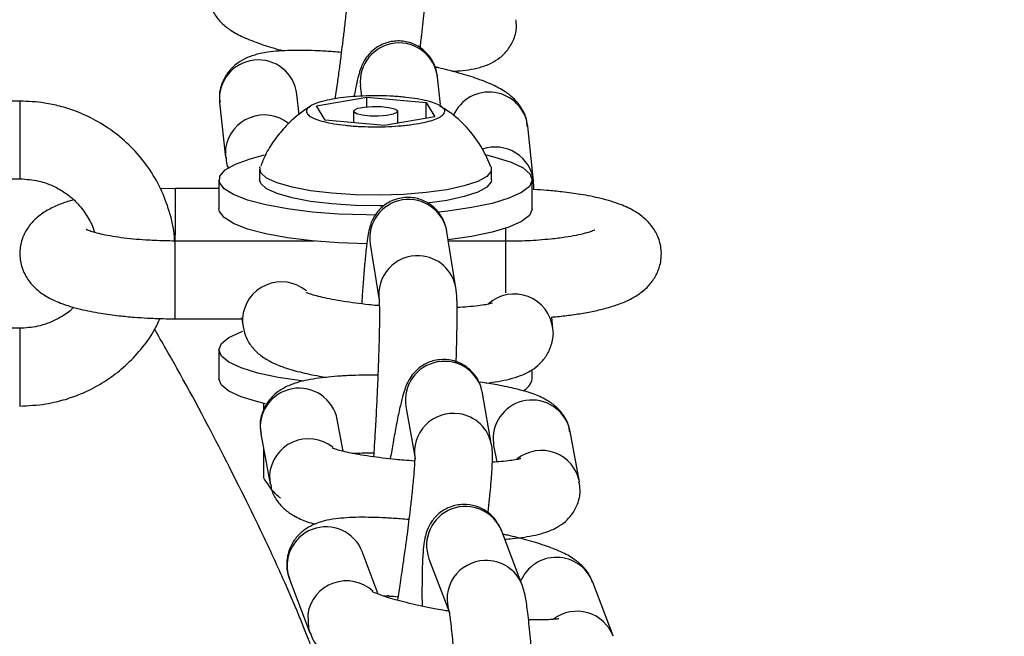
# Model space of a CAD drawing. Units: inches. Extents: x -183 to 163, y -166 to 194.
# Drawn here: x -15 to -12, y 1 to 3 of the extents above; entities that cross this region are included whole.
import ezdxf

# ---------------------------------------------------------------- set-up
doc = ezdxf.new("R2010")
doc.units = ezdxf.units.IN
doc.header["$MEASUREMENT"] = 0
doc.layers.add('DIMENSIONS', color=8, linetype='Continuous')
doc.layers.add('ES_Equipment', color=7, linetype='Continuous')
doc.styles.get("Standard").update_dxf_attribs({"font": 'arial.ttf'})
doc.dimstyles.new('ISO-25', dxfattribs={"dimtxt": 10, "dimasz": 10, "dimexe": 5.25, "dimexo": 0.625, "dimtad": 0, "dimdec": 0, "dimlunit": 4, "dimtxsty": 'Standard', "dimblk": 'ARCHTICK', "dimcen": 2.5, "dimdle": 5.5, "dimclrd": 256, "dimclre": 256, "dimclrt": 256, "dimadec": 0, "dimazin": 0, "dimtfac": 1, "dimtdec": 0, "dimtmove": 0, "dimatfit": 3, "dimfxl": 1, "dimarcsym": 0})

# ---------------------------------------------------------------- blocks, each defined once
blk = doc.blocks.new('_ArchTick')
at = {"color": 0, "linetype": 'ByBlock', "const_width": 0.15}
blk.add_lwpolyline([(-0.5, -0.5), (0.5, 0.5)], dxfattribs=at)
blk = doc.blocks.new('*D2')
at = {"layer": 'Defpoints', "color": 0, "transparency": 16777216}
for p in [(157.7339, 187.315), (-157.7337, -1.9998), (157.7339, -2)]:
    blk.add_point(p, dxfattribs=at)
at = {"layer": 'DIMENSIONS', "lineweight": -2, "transparency": 16777216}
for p, q in [((-157.7337, -1.3748), (-157.7337, 192.565)), ((157.7339, -1.375), (157.7339, 192.565)), ((-163.2337, 187.315), (-17.8862, 187.315)), ((163.2339, 187.315), (17.8863, 187.315))]:
    blk.add_line(p, q, dxfattribs=at)
at = {"layer": 'DIMENSIONS', "lineweight": -2, "transparency": 16777216, "xscale": 10, "yscale": 10, "zscale": 10, "rotation": 180}
blk.add_blockref('_ArchTick', (-157.7337, 187.315), dxfattribs=at)
at = {"layer": 'DIMENSIONS', "lineweight": -2, "transparency": 16777216, "xscale": 10, "yscale": 10, "zscale": 10}
blk.add_blockref('_ArchTick', (157.7339, 187.315), dxfattribs=at)
at = {"layer": 'DIMENSIONS', "transparency": 16777216, "insert": (0.0001, 187.315), "char_height": 10, "attachment_point": 5}
blk.add_mtext('26\'-3"', dxfattribs=at)

msp = doc.modelspace()

# ---------------------------------------------------------------- linework, layer by layer
at = {"layer": 'ES_Equipment'}
for p, q in [((-13.5736, 2.8567), (-13.5819, 2.9336)), ((-13.8662, 2.9152), (-13.8723, 2.8725)), ((-13.8006, 2.9101), (-13.7974, 2.8798)), ((-13.9738, 2.8276), (-13.98, 2.8858)), ((-13.9248, 2.8527), (-13.7822, 2.8776)), ((-13.7822, 2.8776), (-13.6148, 2.8623)), ((-13.7822, 2.8503), (-13.7822, 2.8776)), ((-14.7636, 2.8663), (-15.6986, 2.8671)), ((-14.1988, 2.8623), (-14.1821, 2.7066)), ((-13.9, 2.8124), (-13.9248, 2.8527)), ((-13.6148, 2.8623), (-13.59, 2.8221)), ((-13.6148, 2.8178), (-13.6148, 2.8623)), ((-13.8199, 2.8374), (-13.8199, 2.8051)), ((-13.59, 2.8221), (-13.7326, 2.7972)), ((-13.6949, 2.8038), (-13.6949, 2.8374)), ((-13.7326, 2.7972), (-13.9, 2.8124)), ((-13.3102, 2.6393), (-13.3269, 2.795)), ((-14.1816, 2.7334), (-14.1821, 2.7071)), ((-15.6988, 2.6471), (-14.7638, 2.6463)), ((-14.0854, 2.6737), (-14.0854, 2.6435)), ((-13.4294, 2.6435), (-13.4294, 2.6737)), ((-14.3238, 2.6186), (-14.3655, 2.6177)), ((-14.2006, 2.6185), (-14.3238, 2.6186)), ((-14.2006, 2.6435), (-14.2006, 2.5616)), ((-14.0823, 2.6334), (-14.0854, 2.6435)), ((-13.3141, 2.5616), (-13.3141, 2.6435)), ((-13.5301, 2.3374), (-13.5557, 2.4963)), ((-13.9306, 2.4699), (-14.324, 2.4702)), ((-13.9449, 2.4714), (-13.9449, 2.4699)), ((-13.7729, 2.4613), (-13.7473, 2.3024)), ((-13.389, 2.4695), (-13.5514, 2.4696)), ((-14.3241, 2.2502), (-14.1351, 2.2501)), ((-14.1355, 2.2536), (-14.1336, 2.2351)), ((-14.134, 2.2517), (-14.1337, 2.2354)), ((-13.2558, 2.2226), (-13.2591, 2.2551)), ((-14.7642, 2.2232), (-15.6992, 2.224)), ((-14.2006, 2.1621), (-14.2006, 2.0803)), ((-13.3141, 2.0803), (-13.3141, 2.1064)), ((-13.4292, 1.8927), (-13.4548, 2.0397)), ((-14.0743, 2.0106), (-14.0743, 1.9906)), ((-13.6716, 2.0019), (-13.6459, 1.8549)), ((-13.8492, 1.875), (-13.8658, 1.9646)), ((-14.0821, 1.9245), (-14.0556, 1.7817)), ((-13.1806, 1.7886), (-13.2071, 1.9314)), ((-13.425, 1.9169), (-13.4234, 1.8913)), ((-14.0743, 1.8825), (-14.0743, 1.8014)), ((-13.8026, 1.8704), (-13.8044, 1.8658)), ((-13.4234, 1.8913), (-13.4148, 1.8452)), ((-14.0573, 1.8073), (-14.0557, 1.7821)), ((-13.3427, 1.4966), (-13.4007, 1.6492)), ((-13.7497, 1.4707), (-13.7952, 1.5911)), ((-13.6064, 1.5711), (-13.5484, 1.4184)), ((-14.001, 1.5134), (-13.9434, 1.3608)), ((-13.0855, 1.3524), (-13.1432, 1.5051))]:
    msp.add_line(p, q, dxfattribs=at)
at = {"layer": 'ES_Equipment', "flags": 128}
for points in [[(-14.7636, 2.8663), (-14.7636, 2.8635), (-14.7637, 2.8473), (-14.7637, 2.8189), (-14.7637, 2.782), (-14.7637, 2.7416), (-14.7638, 2.7032), (-14.7638, 2.672), (-14.7638, 2.6522), (-14.7638, 2.6463)], [(-13.6955, 2.8393), (-13.6969, 2.8339), (-13.7076, 2.8289), (-13.7258, 2.8253), (-13.7488, 2.8235), (-13.7732, 2.8238), (-13.7951, 2.8262), (-13.8113, 2.8303), (-13.8193, 2.8355), (-13.8179, 2.8409), (-13.8072, 2.8459), (-13.789, 2.8495), (-13.766, 2.8513), (-13.7416, 2.851), (-13.7197, 2.8486), (-13.7035, 2.8445), (-13.6955, 2.8393)], [(-13.7571, 2.5439), (-13.7834, 2.544), (-13.862, 2.5467), (-13.9372, 2.5524), (-14.0067, 2.5611), (-14.0681, 2.5724), (-14.1196, 2.586), (-14.1594, 2.6015), (-14.1863, 2.6183), (-14.1994, 2.6359), (-14.1983, 2.6538), (-14.183, 2.6713), (-14.1541, 2.6879), (-14.1124, 2.7032), (-14.0716, 2.7138)], [(-13.4439, 2.7139), (-13.4196, 2.708), (-13.3738, 2.6934), (-13.3403, 2.6772), (-13.3202, 2.6599), (-13.3142, 2.6421), (-13.3224, 2.6243), (-13.3446, 2.6072), (-13.3801, 2.5912), (-13.4277, 2.5769), (-13.4859, 2.5647), (-13.5528, 2.5551), (-13.5799, 2.5522)], [(-14.0823, 2.6636), (-14.0846, 2.679), (-14.0841, 2.6802)], [(-13.4306, 2.6801), (-13.4302, 2.6684), (-13.4423, 2.6533), (-13.4681, 2.639), (-13.5065, 2.6262), (-13.5559, 2.6155), (-13.6141, 2.6074), (-13.6786, 2.6021), (-13.7465, 2.6), (-13.8149, 2.6011), (-13.8808, 2.6054), (-13.9413, 2.6126), (-13.9937, 2.6226), (-14.0359, 2.6347), (-14.0658, 2.6486), (-14.0823, 2.6636)], [(-14.324, 2.4695), (-14.3239, 2.504), (-14.3239, 2.544), (-14.3239, 2.5792), (-14.3239, 2.6049), (-14.3238, 2.6176), (-14.3238, 2.6186)], [(-13.733, 2.57), (-13.7465, 2.5698), (-13.8149, 2.5709), (-13.8808, 2.5752), (-13.9413, 2.5824), (-13.9937, 2.5924), (-14.0359, 2.6045), (-14.0658, 2.6184), (-14.0823, 2.6334)], [(-13.4294, 2.6435), (-13.4302, 2.6382), (-13.4423, 2.623), (-13.4681, 2.6088), (-13.5065, 2.596), (-13.5559, 2.5853), (-13.6111, 2.5775)], [(-13.7823, 2.4622), (-13.7834, 2.4622), (-13.862, 2.4648), (-13.9372, 2.4706), (-14.0067, 2.4793), (-14.0681, 2.4906), (-14.1196, 2.5042), (-14.1594, 2.5196), (-14.1863, 2.5365), (-14.1994, 2.5541), (-14.2006, 2.5616)], [(-13.3141, 2.5616), (-13.3142, 2.5603), (-13.3224, 2.5425), (-13.3446, 2.5253), (-13.3801, 2.5094), (-13.4277, 2.4951), (-13.4859, 2.4829), (-13.552, 2.4734)], [(-13.389, 2.4695), (-13.3889, 2.4831), (-13.3889, 2.5063)], [(-14.3241, 2.3355), (-14.324, 2.3759), (-14.324, 2.4142), (-14.324, 2.4452), (-14.324, 2.4647), (-14.324, 2.4702)], [(-13.3891, 2.3233), (-13.389, 2.3549), (-13.389, 2.3949), (-13.389, 2.4301), (-13.389, 2.4558), (-13.389, 2.4685), (-13.389, 2.4695)], [(-14.3241, 2.2502), (-14.3241, 2.2533), (-14.3241, 2.2698), (-14.3241, 2.2985), (-14.3241, 2.3355)], [(-14.7642, 2.2232), (-14.7642, 2.2231), (-14.7642, 2.214), (-14.7642, 2.1913), (-14.7642, 2.1581), (-14.7642, 2.1188), (-14.7643, 2.0787), (-14.7643, 2.0433), (-14.7643, 2.0173), (-14.7643, 2.0043), (-14.7643, 2.0032)], [(-13.9609, 2.0736), (-13.9671, 2.0743), (-14.0334, 2.0842), (-14.0909, 2.0965), (-14.1377, 2.1109), (-14.1722, 2.127), (-14.1934, 2.1442), (-14.2006, 2.162), (-14.1936, 2.1798), (-14.1725, 2.197), (-14.1381, 2.2131), (-14.133, 2.215)], [(-14.0692, 2.0095), (-14.0909, 2.0147), (-14.1377, 2.0291), (-14.1722, 2.0452), (-14.1934, 2.0624), (-14.2006, 2.0802), (-14.2006, 2.0803)], [(-13.7204, 1.4667), (-13.722, 1.4657), (-13.7262, 1.4627)], [(-13.9492, 1.414), (-13.9475, 1.3741), (-13.9437, 1.3616)]]:
    msp.add_lwpolyline(points, dxfattribs=at)
at = {"layer": 'ES_Equipment'}
for centre, radius, start, end in [((-13.6911, 2.9209), 0.11, 6.6429, 185.6169), ((-14.0893, 2.873), 0.11, 6.6437, 185.6161), ((-13.4363, 2.7818), 0.1102, 6.9249, 156.4823), ((-14.0724, 2.7165), 0.1105, 51.6472, 171.1721), ((-13.419, 2.6267), 0.1095, 6.3611, 109.0918), ((-13.6641, 2.4778), 0.11, 9.6936, 188.6076), ((-13.6391, 2.3189), 0.1095, 86.5896, 188.7515), ((-13.6373, 2.3196), 0.1087, 9.5314, 87.4978), ((-14.0239, 2.2443), 0.1103, 50.1486, 176.1384), ((-13.3652, 2.2101), 0.1101, 6.3235, 131.4257), ((-13.563, 2.0197), 0.11, 10.4277, 189.3563), ((-13.3591, 2.0882), 0.0457, 294.7591, 349.9633), ((-13.9738, 1.9437), 0.11, 10.9531, 190.0715), ((-13.3151, 1.9101), 0.1101, 11.1479, 176.4855), ((-13.5378, 1.8729), 0.1096, 81.344, 190.0426), ((-13.5362, 1.8737), 0.1086, 10.2757, 82.141), ((-13.9471, 1.8002), 0.1104, 51.6765, 176.339), ((-13.2885, 1.7674), 0.11, 10.9089, 128.3547), ((-13.5031, 1.609), 0.11, 21.4479, 200.1592), ((-13.8977, 1.5511), 0.11, 21.3311, 200.0353), ((-13.4456, 1.4564), 0.1096, 91.7787, 200.5515), ((-13.4439, 1.4577), 0.1083, 21.2562, 92.7282), ((-13.2457, 1.4647), 0.1101, 21.4677, 156.956), ((-13.8397, 1.3976), 0.1107, 47.4239, 171.4796), ((-13.1877, 1.3126), 0.1097, 20.8574, 126.991)]:
    msp.add_arc(centre, radius, start, end, dxfattribs=at)
for points, knots in [([(-13.6312, 3.0163), (-13.6297, 3.029), (-13.6266, 3.0552), (-13.6226, 3.0915), (-13.6191, 3.1251), (-13.6165, 3.1544), (-13.6146, 3.1791), (-13.6136, 3.1997), (-13.613, 3.2164), (-13.614, 3.2296), (-13.6144, 3.2362)], [0, 0, 0, 0, 0.12379, 0.254777, 0.386109, 0.515783, 0.642097, 0.76402, 0.882249, 1, 1, 1, 1]), ([(-13.8333, 3.2152), (-13.8333, 3.215), (-13.8333, 3.2144), (-13.8336, 3.2046), (-13.8347, 3.1865), (-13.8371, 3.1562), (-13.8412, 3.1159), (-13.8462, 3.0705), (-13.8511, 3.0303), (-13.8557, 2.9932), (-13.8606, 2.9557), (-13.8643, 2.9289), (-13.8662, 2.9152)], [0, 0, 0, 0, 0.046644, 0.130466, 0.235256, 0.349865, 0.500284, 0.629364, 0.731095, 0.811288, 0.902997, 1, 1, 1, 1]), ([(-14.2297, 3.1652), (-14.2293, 3.1583), (-14.2281, 3.1392), (-14.2139, 3.1116), (-14.1923, 3.0851), (-14.1644, 3.0639), (-14.1301, 3.0457), (-14.085, 3.0284), (-14.0456, 3.0158), (-14.0212, 3.0097), (-14.0171, 3.0087)], [0, 0, 0, 0, 0.058926, 0.164646, 0.273186, 0.401583, 0.573452, 0.774471, 0.961429, 1, 1, 1, 1]), ([(-13.5411, 2.9509), (-13.5363, 2.9511), (-13.5197, 2.9518), (-13.494, 2.9549), (-13.4629, 2.9609), (-13.4335, 2.9711), (-13.4055, 2.988), (-13.3821, 3.011), (-13.365, 3.0417), (-13.357, 3.0724), (-13.3599, 3.0906), (-13.3609, 3.0967)], [0, 0, 0, 0, 0.056012, 0.19785, 0.346004, 0.49603, 0.606656, 0.713141, 0.82451, 0.94157, 1, 1, 1, 1]), ([(-13.582, 2.9339), (-13.582, 2.9344), (-13.5822, 2.9384), (-13.5842, 2.9498), (-13.5901, 2.9686), (-13.6019, 2.9908), (-13.6225, 3.0135), (-13.6532, 3.0313), (-13.6898, 3.0386), (-13.7274, 3.0333), (-13.7589, 3.0169), (-13.7803, 2.9954), (-13.7927, 2.9755), (-13.801, 2.9558), (-13.8061, 2.9378), (-13.8121, 2.913), (-13.8167, 2.8895), (-13.8187, 2.8788)], [0, 0, 0, 0, 0.0057484, 0.0515478, 0.0943782, 0.1426305, 0.2066439, 0.2786414, 0.3526843, 0.4272216, 0.5025769, 0.5637879, 0.6130634, 0.6637269, 0.7724643, 0.8960063, 1, 1, 1, 1]), ([(-13.8544, 3.0039), (-13.862, 3.0046), (-13.884, 3.0066), (-13.919, 3.0087), (-13.9591, 3.01), (-13.9969, 3.0099), (-14.0318, 3.0083), (-14.0643, 3.0048), (-14.0952, 2.9987), (-14.1246, 2.9885), (-14.1526, 2.9716), (-14.176, 2.9486), (-14.1931, 2.9179), (-14.2011, 2.8872), (-14.1982, 2.869), (-14.1973, 2.863)], [0, 0, 0, 0, 0.0441161, 0.1275892, 0.2149484, 0.3037517, 0.3935116, 0.4846621, 0.579872, 0.6762846, 0.7473773, 0.8158091, 0.887379, 0.9626063, 1, 1, 1, 1]), ([(-13.3284, 2.7943), (-13.3288, 2.8012), (-13.3301, 2.8203), (-13.3442, 2.848), (-13.3658, 2.8745), (-13.3937, 2.8957), (-13.4282, 2.9139), (-13.4728, 2.9313), (-13.5247, 2.947), (-13.5641, 2.9573), (-13.5855, 2.962), (-13.5888, 2.9627)], [0, 0, 0, 0, 0.051579, 0.143769, 0.23842, 0.350386, 0.500261, 0.675556, 0.838589, 0.97524, 1, 1, 1, 1]), ([(-13.7305, 2.7938), (-13.7433, 2.7934), (-13.7562, 2.7933), (-13.7819, 2.7937), (-13.7946, 2.7941), (-13.8131, 2.7952), (-13.8192, 2.7956), (-13.8312, 2.7966), (-13.8372, 2.7972), (-13.8545, 2.7991), (-13.8654, 2.8006), (-13.8857, 2.8041), (-13.8953, 2.8061), (-13.9122, 2.8104), (-13.9197, 2.8127), (-13.9294, 2.8164), (-13.9324, 2.8177), (-13.9378, 2.8203), (-13.9402, 2.8217), (-13.9464, 2.8257), (-13.9494, 2.8285), (-13.953, 2.8343), (-13.9534, 2.8371), (-13.9519, 2.8429), (-13.9499, 2.8457), (-13.9434, 2.8513), (-13.939, 2.854), (-13.9278, 2.8592), (-13.921, 2.8617), (-13.9056, 2.8662), (-13.897, 2.8683), (-13.8777, 2.8722), (-13.8673, 2.8739), (-13.8453, 2.8768), (-13.8335, 2.878), (-13.8093, 2.8799), (-13.7969, 2.8806), (-13.7716, 2.8813), (-13.7586, 2.8815), (-13.733, 2.8811), (-13.7205, 2.8807), (-13.7018, 2.8796), (-13.6956, 2.8791), (-13.6836, 2.8781), (-13.6777, 2.8776), (-13.6605, 2.8757), (-13.6496, 2.8742), (-13.629, 2.8707), (-13.6197, 2.8688), (-13.6027, 2.8645), (-13.5951, 2.8621), (-13.5821, 2.8571), (-13.5768, 2.8545), (-13.5684, 2.8491), (-13.5654, 2.8463), (-13.5619, 2.8406), (-13.5614, 2.8377), (-13.5629, 2.8319), (-13.5649, 2.8291), (-13.5713, 2.8235), (-13.5758, 2.8208), (-13.587, 2.8156), (-13.5937, 2.8132), (-13.6091, 2.8086), (-13.6179, 2.8064), (-13.637, 2.8026), (-13.6473, 2.8009), (-13.6639, 2.7987), (-13.6697, 2.7981), (-13.6813, 2.7969), (-13.6872, 2.7963), (-13.7053, 2.7949), (-13.7177, 2.7942), (-13.7305, 2.7938)], [0, 0, 0, 0, 0.03125, 0.03125, 0.0625, 0.0625, 0.078125, 0.078125, 0.09375, 0.09375, 0.125, 0.125, 0.15625, 0.15625, 0.1875, 0.1875, 0.203125, 0.203125, 0.21875, 0.21875, 0.25, 0.25, 0.28125, 0.28125, 0.3125, 0.3125, 0.34375, 0.34375, 0.375, 0.375, 0.40625, 0.40625, 0.4375, 0.4375, 0.46875, 0.46875, 0.5, 0.5, 0.53125, 0.53125, 0.5625, 0.5625, 0.578125, 0.578125, 0.59375, 0.59375, 0.625, 0.625, 0.65625, 0.65625, 0.6875, 0.6875, 0.71875, 0.71875, 0.75, 0.75, 0.78125, 0.78125, 0.8125, 0.8125, 0.84375, 0.84375, 0.875, 0.875, 0.90625, 0.90625, 0.9375, 0.9375, 0.953125, 0.953125, 0.96875, 0.96875, 1, 1, 1, 1]), ([(-14.3263, 2.4703), (-14.3264, 2.4741), (-14.3268, 2.5026), (-14.3395, 2.5532), (-14.364, 2.6192), (-14.3988, 2.6787), (-14.4422, 2.7316), (-14.4927, 2.7767), (-14.5476, 2.8123), (-14.6009, 2.8368), (-14.6494, 2.8522), (-14.7022, 2.8636), (-14.7402, 2.8653), (-14.7637, 2.8663)], [0, 0, 0, 0, 0.017845, 0.132985, 0.239557, 0.345813, 0.451471, 0.555948, 0.657818, 0.752478, 0.825378, 0.892191, 1, 1, 1, 1]), ([(-13.9413, 2.8524), (-13.9602, 2.8393), (-13.9867, 2.8208), (-14.0201, 2.7868), (-14.0456, 2.7549), (-14.0684, 2.7183), (-14.0783, 2.6926), (-14.0824, 2.6821)], [0, 0, 0, 0, 0.30594, 0.429052, 0.634197, 0.849001, 1, 1, 1, 1]), ([(-13.4312, 2.6801), (-13.4387, 2.6977), (-13.4548, 2.7355), (-13.4933, 2.7868), (-13.5345, 2.8276), (-13.565, 2.8458), (-13.5761, 2.8524)], [0, 0, 0, 0, 0.249394, 0.53596, 0.832419, 1, 1, 1, 1]), ([(-14.1805, 2.7072), (-14.1804, 2.7002), (-14.1801, 2.6888), (-14.1752, 2.6794), (-14.1734, 2.6758)], [0, 0, 0, 0, 0.6124676, 1, 1, 1, 1]), ([(-14.7638, 2.6463), (-14.7457, 2.6451), (-14.7203, 2.6434), (-14.6845, 2.6326), (-14.6553, 2.6199), (-14.6235, 2.599), (-14.594, 2.5713), (-14.5701, 2.5365), (-14.5561, 2.51), (-14.5532, 2.4951), (-14.5531, 2.4946)], [0, 0, 0, 0, 0.190825, 0.267588, 0.395493, 0.529625, 0.67536, 0.830357, 0.994453, 1, 1, 1, 1]), ([(-13.3106, 2.6158), (-13.3102, 2.6173), (-13.3084, 2.6249), (-13.3102, 2.6326), (-13.3117, 2.6387)], [0, 0, 0, 0, 0.202551, 1, 1, 1, 1]), ([(-13.5558, 2.4965), (-13.5558, 2.497), (-13.5563, 2.5009), (-13.5586, 2.5112), (-13.5648, 2.5288), (-13.5761, 2.549), (-13.5957, 2.5704), (-13.6256, 2.5881), (-13.6619, 2.5956), (-13.6994, 2.5907), (-13.7318, 2.5743), (-13.7541, 2.552), (-13.7667, 2.5305), (-13.7735, 2.5124), (-13.7773, 2.4965), (-13.7805, 2.4778), (-13.7842, 2.4482), (-13.7883, 2.4067), (-13.7922, 2.3583), (-13.7951, 2.3195), (-13.7965, 2.2975), (-13.7969, 2.2924)], [0, 0, 0, 0, 0.004361, 0.039765, 0.069782, 0.101769, 0.14682, 0.199183, 0.25373, 0.308668, 0.363956, 0.41277, 0.449088, 0.48165, 0.52762, 0.602391, 0.696789, 0.799315, 0.895398, 0.975751, 1, 1, 1, 1]), ([(-13.2591, 2.2551), (-13.2555, 2.2553), (-13.2372, 2.2567), (-13.2052, 2.2606), (-13.1638, 2.2669), (-13.1246, 2.2749), (-13.0879, 2.2847), (-13.0536, 2.297), (-13.0219, 2.3128), (-12.9934, 2.3336), (-12.9699, 2.3605), (-12.9537, 2.393), (-12.947, 2.4309), (-12.9522, 2.4698), (-12.9687, 2.5048), (-12.9935, 2.5335), (-13.0256, 2.5566), (-13.0664, 2.5755), (-13.117, 2.5908), (-13.1734, 2.602), (-13.2255, 2.6092), (-13.2703, 2.6133), (-13.2974, 2.6153), (-13.3103, 2.6158), (-13.3106, 2.6158)], [0, 0, 0, 0, 0.010724, 0.054909, 0.101369, 0.148915, 0.197442, 0.247357, 0.299678, 0.348229, 0.389539, 0.429686, 0.471006, 0.514537, 0.556616, 0.60089, 0.652204, 0.716505, 0.793596, 0.862677, 0.919239, 0.962679, 0.999236, 1, 1, 1, 1]), ([(-14.6119, 2.5864), (-14.6161, 2.5853), (-14.6328, 2.5809), (-14.6592, 2.571), (-14.6911, 2.5554), (-14.7196, 2.5345), (-14.743, 2.5076), (-14.7592, 2.4751), (-14.766, 2.4372), (-14.7607, 2.3983), (-14.7443, 2.3633), (-14.7195, 2.3345), (-14.6874, 2.3115), (-14.6466, 2.2926), (-14.596, 2.2773), (-14.5396, 2.2661), (-14.4875, 2.259), (-14.4428, 2.2547), (-14.401, 2.252), (-14.362, 2.2505), (-14.3355, 2.2503), (-14.3241, 2.2502)], [0, 0, 0, 0, 0.018086, 0.073934, 0.132475, 0.186797, 0.233016, 0.277936, 0.324167, 0.372873, 0.419953, 0.469489, 0.526903, 0.598847, 0.685102, 0.762393, 0.825679, 0.874282, 0.915185, 0.963746, 1, 1, 1, 1]), ([(-14.324, 2.4702), (-14.3441, 2.4705), (-14.3723, 2.4709), (-14.4121, 2.4731), (-14.4438, 2.4757), (-14.4781, 2.4796), (-14.5091, 2.4844), (-14.5356, 2.4898), (-14.5563, 2.4952), (-14.5697, 2.4997), (-14.5763, 2.5029), (-14.5758, 2.5026), (-14.5757, 2.5025)], [0, 0, 0, 0, 0.168959, 0.236075, 0.34508, 0.45373, 0.564894, 0.673961, 0.778288, 0.875583, 0.964513, 1, 1, 1, 1]), ([(-13.1374, 2.5013), (-13.1373, 2.5013), (-13.1371, 2.5014), (-13.1464, 2.4974), (-13.1638, 2.492), (-13.1892, 2.4861), (-13.2218, 2.4804), (-13.2578, 2.4758), (-13.2941, 2.4727), (-13.3365, 2.4701), (-13.3683, 2.4697), (-13.389, 2.4695)], [0, 0, 0, 0, 0.051119, 0.151716, 0.26159, 0.377739, 0.495759, 0.629895, 0.733118, 0.826985, 1, 1, 1, 1]), ([(-13.7469, 2.2873), (-13.749, 2.2874), (-13.7592, 2.2881), (-13.7817, 2.2905), (-13.8141, 2.2942), (-13.849, 2.2993), (-13.8808, 2.3048), (-13.9082, 2.3105), (-13.93, 2.3161), (-13.9447, 2.3207), (-13.9528, 2.324), (-13.9529, 2.3241), (-13.953, 2.3241)], [0, 0, 0, 0, 0.020119, 0.097698, 0.223841, 0.349574, 0.478361, 0.60491, 0.726098, 0.838934, 0.941081, 1, 1, 1, 1]), ([(-13.5294, 2.1276), (-13.529, 2.1382), (-13.5282, 2.1623), (-13.5274, 2.1967), (-13.5268, 2.2304), (-13.5265, 2.2596), (-13.5267, 2.2841), (-13.5272, 2.3042), (-13.5279, 2.3202), (-13.5294, 2.3319), (-13.5302, 2.3376)], [0, 0, 0, 0, 0.106579, 0.241594, 0.376876, 0.510316, 0.64008, 0.764918, 0.885002, 1, 1, 1, 1]), ([(-13.7475, 2.3038), (-13.7475, 2.304), (-13.7477, 2.305), (-13.7471, 2.2979), (-13.7467, 2.2833), (-13.7465, 2.2568), (-13.7469, 2.2195), (-13.7479, 2.1759), (-13.7493, 2.1329), (-13.7507, 2.0945), (-13.7525, 2.0515), (-13.754, 2.0197), (-13.7549, 2.0001)], [0, 0, 0, 0, 0.015289, 0.091398, 0.191441, 0.312741, 0.441717, 0.580404, 0.693176, 0.779203, 0.864081, 1, 1, 1, 1]), ([(-13.427, 2.2944), (-13.4269, 2.2945), (-13.4257, 2.2951), (-13.4317, 2.2928), (-13.445, 2.2901), (-13.4671, 2.2866), (-13.4944, 2.2837), (-13.5163, 2.2825), (-13.5267, 2.2819)], [0, 0, 0, 0, 0.019222, 0.189604, 0.380599, 0.586814, 0.802126, 1, 1, 1, 1]), ([(-14.6116, 2.2833), (-14.6137, 2.281), (-14.6255, 2.2681), (-14.6505, 2.2526), (-14.683, 2.2372), (-14.7199, 2.226), (-14.7471, 2.2243), (-14.7641, 2.2232)], [0, 0, 0, 0, 0.056799, 0.318256, 0.5199, 0.699664, 1, 1, 1, 1]), ([(-14.7643, 2.0032), (-14.7395, 2.0043), (-14.7043, 2.0059), (-14.6532, 2.0165), (-14.6098, 2.0294), (-14.5602, 2.051), (-14.5109, 2.0802), (-14.4634, 2.1175), (-14.4204, 2.1631), (-14.3873, 2.208), (-14.3727, 2.2392), (-14.3673, 2.251)], [0, 0, 0, 0, 0.150006, 0.212192, 0.315396, 0.423284, 0.5397, 0.66204, 0.789339, 0.920902, 1, 1, 1, 1]), ([(-14.1331, 2.2358), (-14.1312, 2.2242), (-14.1274, 2.2004), (-14.1085, 2.1702), (-14.0837, 2.1458), (-14.0548, 2.1281), (-14.0191, 2.1129), (-13.9738, 2.0996), (-13.9307, 2.09), (-13.9034, 2.0856), (-13.8966, 2.0845)], [0, 0, 0, 0, 0.095517, 0.196426, 0.301187, 0.428634, 0.575224, 0.766001, 0.942554, 1, 1, 1, 1]), ([(-14.1241, 0), (-14.1106, 0.0188), (-14.0676, 0.0817), (-14.0153, 0.1702), (-13.9653, 0.2707), (-13.9262, 0.3621), (-13.8875, 0.475), (-13.8616, 0.5823), (-13.8464, 0.682), (-13.839, 0.7683), (-13.8378, 0.8544), (-13.8433, 0.9435), (-13.8547, 1.0253), (-13.8714, 1.105), (-13.8896, 1.1734), (-13.9065, 1.2284), (-13.9192, 1.266), (-13.9311, 1.2994), (-13.944, 1.3342), (-13.9585, 1.3713), (-13.9826, 1.4309), (-14.0202, 1.5184), (-14.0869, 1.6631), (-14.184, 1.8577), (-14.2877, 2.0552), (-14.3612, 2.1836), (-14.3824, 2.2206)], [0.2819889, 0.2819889, 0.2819889, 0.2819889, 0.2947482, 0.3240881, 0.3394606, 0.3592556, 0.3835291, 0.4121226, 0.427983, 0.44545, 0.4700329, 0.4993486, 0.5325278, 0.5616223, 0.5852951, 0.607336, 0.6228062, 0.6383825, 0.654909, 0.6723889, 0.6908255, 0.7380798, 0.7906447, 0.8764442, 0.9644621, 1, 1, 1, 1]), ([(-13.4448, 2.0679), (-13.4333, 2.0695), (-13.4097, 2.0726), (-13.3778, 2.0793), (-13.3472, 2.0886), (-13.3187, 2.1019), (-13.2924, 2.1219), (-13.2712, 2.1476), (-13.2579, 2.1802), (-13.2528, 2.2071), (-13.256, 2.2204), (-13.2564, 2.2218)], [0, 0, 0, 0, 0.131021, 0.267907, 0.411127, 0.554261, 0.66174, 0.765318, 0.873359, 0.98678, 1, 1, 1, 1]), ([(-13.455, 2.0401), (-13.4559, 2.0448), (-13.4579, 2.0549), (-13.466, 2.0755), (-13.4812, 2.0985), (-13.506, 2.12), (-13.5395, 2.134), (-13.5771, 2.1364), (-13.6124, 2.1265), (-13.6399, 2.1079), (-13.6577, 2.0871), (-13.6683, 2.068), (-13.6754, 2.0499), (-13.6817, 2.0285), (-13.6895, 1.9958), (-13.6985, 1.9523), (-13.7074, 1.9037), (-13.7132, 1.8703), (-13.7159, 1.8538), (-13.716, 1.8536)], [0, 0, 0, 0, 0.032841, 0.069564, 0.11266, 0.164838, 0.221427, 0.279049, 0.337214, 0.389945, 0.434289, 0.472999, 0.524662, 0.609324, 0.712054, 0.819766, 0.917955, 0.998545, 1, 1, 1, 1]), ([(-13.7509, 2.0909), (-13.7586, 2.0909), (-13.7807, 2.091), (-13.8157, 2.0902), (-13.8555, 2.0883), (-13.8927, 2.0853), (-13.9269, 2.0811), (-13.9583, 2.0754), (-13.988, 2.0674), (-14.0159, 2.0559), (-14.0425, 2.0379), (-14.0642, 2.0143), (-14.0797, 1.9834), (-14.0863, 1.9516), (-14.0822, 1.9324), (-14.0807, 1.9253)], [0, 0, 0, 0, 0.0449968, 0.1283545, 0.2155122, 0.3039914, 0.3932378, 0.4835704, 0.5775419, 0.6754367, 0.7449325, 0.8116373, 0.8818138, 0.9558435, 1, 1, 1, 1]), ([(-13.2085, 1.9307), (-13.2091, 1.9362), (-13.2112, 1.9538), (-13.2261, 1.9795), (-13.2488, 2.0044), (-13.2782, 2.0239), (-13.3126, 2.0386), (-13.3576, 2.0517), (-13.408, 2.0624), (-13.445, 2.0681), (-13.4613, 2.0706)], [0, 0, 0, 0, 0.043293, 0.138656, 0.234868, 0.342504, 0.505432, 0.688277, 0.86259, 1, 1, 1, 1]), ([(-13.7549, 2.0001), (-13.7561, 1.9787), (-13.7576, 1.9487), (-13.7602, 1.9063), (-13.7618, 1.8802), (-13.7629, 1.8637), (-13.7632, 1.8594)], [0, 0, 0, 0, 0.439438, 0.614511, 0.8997, 1, 1, 1, 1]), ([(-13.6485, 1.8476), (-13.658, 1.8483), (-13.6757, 1.8494), (-13.7056, 1.8523), (-13.7382, 1.8559), (-13.7735, 1.8606), (-13.8056, 1.8657), (-13.8335, 1.8711), (-13.8556, 1.8763), (-13.871, 1.8807), (-13.8797, 1.884), (-13.8801, 1.8842), (-13.8803, 1.8843)], [0, 0, 0, 0, 0.083426, 0.155337, 0.272317, 0.388923, 0.50842, 0.625931, 0.738567, 0.843492, 0.938334, 1, 1, 1, 1]), ([(-13.8239, 1.8694), (-13.8116, 1.87), (-13.7923, 1.8708), (-13.7703, 1.8709), (-13.7624, 1.8709)], [0, 0, 0, 0, 0.639096, 1, 1, 1, 1]), ([(-13.4394, 1.7012), (-13.4393, 1.7016), (-13.4377, 1.7154), (-13.4351, 1.7402), (-13.4317, 1.7743), (-13.4292, 1.804), (-13.4276, 1.8294), (-13.4266, 1.8506), (-13.4271, 1.8699), (-13.4268, 1.8821), (-13.4292, 1.8926), (-13.4294, 1.8931)], [0, 0, 0, 0, 0.004856, 0.150443, 0.296583, 0.441142, 0.582399, 0.719594, 0.854732, 0.992767, 1, 1, 1, 1]), ([(-13.6467, 1.8611), (-13.6467, 1.8612), (-13.6468, 1.8624), (-13.6466, 1.8564), (-13.6471, 1.8445), (-13.6484, 1.8229), (-13.6511, 1.791), (-13.6551, 1.7505), (-13.6602, 1.7065), (-13.665, 1.6675), (-13.6699, 1.6295), (-13.6745, 1.5954), (-13.6777, 1.5728), (-13.6789, 1.5646)], [0, 0, 0, 0, 0.0107187, 0.0818886, 0.1721391, 0.2782105, 0.3901056, 0.5369819, 0.659299, 0.7539396, 0.8376878, 0.941238, 1, 1, 1, 1]), ([(-13.3467, 1.8544), (-13.3469, 1.8543), (-13.3473, 1.8541), (-13.3579, 1.8515), (-13.3763, 1.8487), (-13.3997, 1.846), (-13.4187, 1.8448), (-13.4271, 1.8443)], [0, 0, 0, 0, 0.12997, 0.337629, 0.565514, 0.8073, 1, 1, 1, 1]), ([(-14.0263, 1.742), (-14.0345, 1.7479), (-14.0426, 1.7561), (-14.0586, 1.7763), (-14.0665, 1.7882), (-14.0743, 1.8014)], [0, 0, 0, 0, 0.5, 0.5, 1, 1, 1, 1]), ([(-13.392, 1.6263), (-13.3848, 1.6268), (-13.3649, 1.6283), (-13.336, 1.6321), (-13.3045, 1.6377), (-13.2747, 1.6457), (-13.2468, 1.6572), (-13.2203, 1.6752), (-13.1985, 1.6988), (-13.1831, 1.7298), (-13.1765, 1.7616), (-13.1805, 1.7808), (-13.182, 1.788)], [0, 0, 0, 0, 0.067677, 0.18719, 0.308157, 0.433997, 0.565091, 0.658155, 0.747481, 0.841456, 0.940592, 1, 1, 1, 1]), ([(-14.0542, 1.7824), (-14.0536, 1.7769), (-14.0516, 1.7593), (-14.0366, 1.7337), (-14.014, 1.7087), (-13.9844, 1.6893), (-13.958, 1.6773), (-13.9357, 1.6711), (-13.928, 1.669)], [0, 0, 0, 0, 0.072623, 0.233595, 0.395999, 0.577687, 0.852706, 1, 1, 1, 1]), ([(-13.401, 1.6496), (-13.4012, 1.6502), (-13.4026, 1.6549), (-13.4089, 1.6677), (-13.422, 1.6869), (-13.4434, 1.7066), (-13.4735, 1.7215), (-13.5098, 1.7266), (-13.5469, 1.7193), (-13.5783, 1.7009), (-13.5998, 1.6766), (-13.6117, 1.6531), (-13.6183, 1.6309), (-13.6215, 1.6101), (-13.624, 1.5811), (-13.6257, 1.5408), (-13.6262, 1.4921), (-13.6262, 1.4564), (-13.6259, 1.4377), (-13.6259, 1.4367)], [0, 0, 0, 0, 0.005515, 0.044025, 0.083965, 0.130883, 0.185997, 0.244816, 0.304557, 0.365098, 0.417973, 0.463803, 0.507235, 0.584532, 0.683955, 0.795223, 0.90277, 0.994815, 1, 1, 1, 1]), ([(-13.6633, 1.6816), (-13.6711, 1.6823), (-13.6932, 1.6844), (-13.7283, 1.6866), (-13.7681, 1.6882), (-13.8055, 1.6884), (-13.84, 1.6871), (-13.8719, 1.6841), (-13.9024, 1.6786), (-13.9313, 1.6694), (-13.9594, 1.6535), (-13.9829, 1.6316), (-14.0014, 1.6018), (-14.0101, 1.5656), (-14.009, 1.5342), (-14.0021, 1.5188), (-14.0002, 1.5145)], [0, 0, 0, 0, 0.042679, 0.120971, 0.202847, 0.285987, 0.369884, 0.454858, 0.543335, 0.634963, 0.70052, 0.763485, 0.829643, 0.899375, 0.972352, 1, 1, 1, 1]), ([(-13.1441, 1.504), (-13.1464, 1.5106), (-13.1528, 1.5286), (-13.1723, 1.5512), (-13.1996, 1.5735), (-13.2334, 1.5913), (-13.2775, 1.6085), (-13.3288, 1.6239), (-13.3696, 1.6344), (-13.3927, 1.6394), (-13.3974, 1.6404)], [0, 0, 0, 0, 0.059047, 0.158761, 0.271559, 0.442396, 0.631149, 0.80975, 0.961385, 1, 1, 1, 1]), ([(-13.6789, 1.5646), (-13.682, 1.5436), (-13.6863, 1.5143), (-13.692, 1.4773), (-13.6946, 1.4615), (-13.6959, 1.4535)], [0, 0, 0, 0, 0.552201, 0.773528, 1, 1, 1, 1]), ([(-13.5501, 1.4225), (-13.5559, 1.4234), (-13.5697, 1.4256), (-13.5957, 1.4305), (-13.6279, 1.4369), (-13.6625, 1.4447), (-13.694, 1.4528), (-13.7212, 1.4606), (-13.7428, 1.4678), (-13.7576, 1.4736), (-13.7659, 1.4776), (-13.7663, 1.4778), (-13.7664, 1.4779)], [0, 0, 0, 0, 0.053119, 0.127503, 0.248499, 0.369107, 0.492697, 0.614221, 0.730686, 0.839169, 0.937241, 1, 1, 1, 1]), ([(-13.3077, 1.157), (-13.3084, 1.1724), (-13.3095, 1.1966), (-13.3116, 1.2341), (-13.3137, 1.2697), (-13.3165, 1.309), (-13.3194, 1.3462), (-13.3226, 1.3804), (-13.3258, 1.4104), (-13.329, 1.4359), (-13.3326, 1.4577), (-13.3358, 1.4755), (-13.3407, 1.49), (-13.343, 1.4969)], [0, 0, 0, 0, 0.100085, 0.15721, 0.250443, 0.34424, 0.441739, 0.539684, 0.636689, 0.73168, 0.824335, 0.916613, 1, 1, 1, 1]), ([(-13.7382, 1.4665), (-13.7318, 1.4662), (-13.7181, 1.4656), (-13.7025, 1.4642), (-13.6943, 1.4635)], [0, 0, 0, 0, 0.467912, 1, 1, 1, 1]), ([(-13.55, 1.4231), (-13.55, 1.4231), (-13.55, 1.423), (-13.5483, 1.4145), (-13.5461, 1.3988), (-13.5431, 1.3745), (-13.5398, 1.3407), (-13.5364, 1.3001), (-13.5334, 1.2579), (-13.5311, 1.2203), (-13.5299, 1.1967), (-13.5292, 1.1849)], [0, 0, 0, 0, 0.046708, 0.138495, 0.250423, 0.375412, 0.503847, 0.667043, 0.799178, 0.899721, 1, 1, 1, 1]), ([(-13.2387, 1.4011), (-13.2388, 1.4011), (-13.239, 1.401), (-13.2494, 1.3994), (-13.2675, 1.3981), (-13.2928, 1.3974), (-13.314, 1.3979), (-13.3246, 1.3982)], [0, 0, 0, 0, 0.115746, 0.314748, 0.533493, 0.765844, 1, 1, 1, 1]), ([(-13.9426, 1.3621), (-13.9402, 1.3553), (-13.9338, 1.3373), (-13.9143, 1.3146), (-13.887, 1.2923), (-13.8532, 1.2746), (-13.809, 1.2574), (-13.7579, 1.2419), (-13.7076, 1.2292), (-13.6638, 1.2197), (-13.6312, 1.2132), (-13.6129, 1.21), (-13.6065, 1.2089)], [0, 0, 0, 0, 0.048835, 0.13053, 0.222944, 0.36291, 0.517554, 0.66388, 0.788114, 0.885628, 0.959675, 1, 1, 1, 1])]:
    msp.add_open_spline(points, degree=3, knots=knots, dxfattribs=at)

# ---------------------------------------------------------------- dimensions: what is measured, and where the dimension line sits
at = {"layer": 'DIMENSIONS'}
dim = msp.add_linear_dim(base=(157.7339, 187.315), p1=(-157.7337, -1.9998), p2=(157.7339, -2), dimstyle='ISO-25', dxfattribs=at)
dim.commit()
dim.dimension.update_dxf_attribs({"geometry": '*D2', "text_midpoint": (0.0001, 187.315)})

doc.saveas('drawing.dxf')
